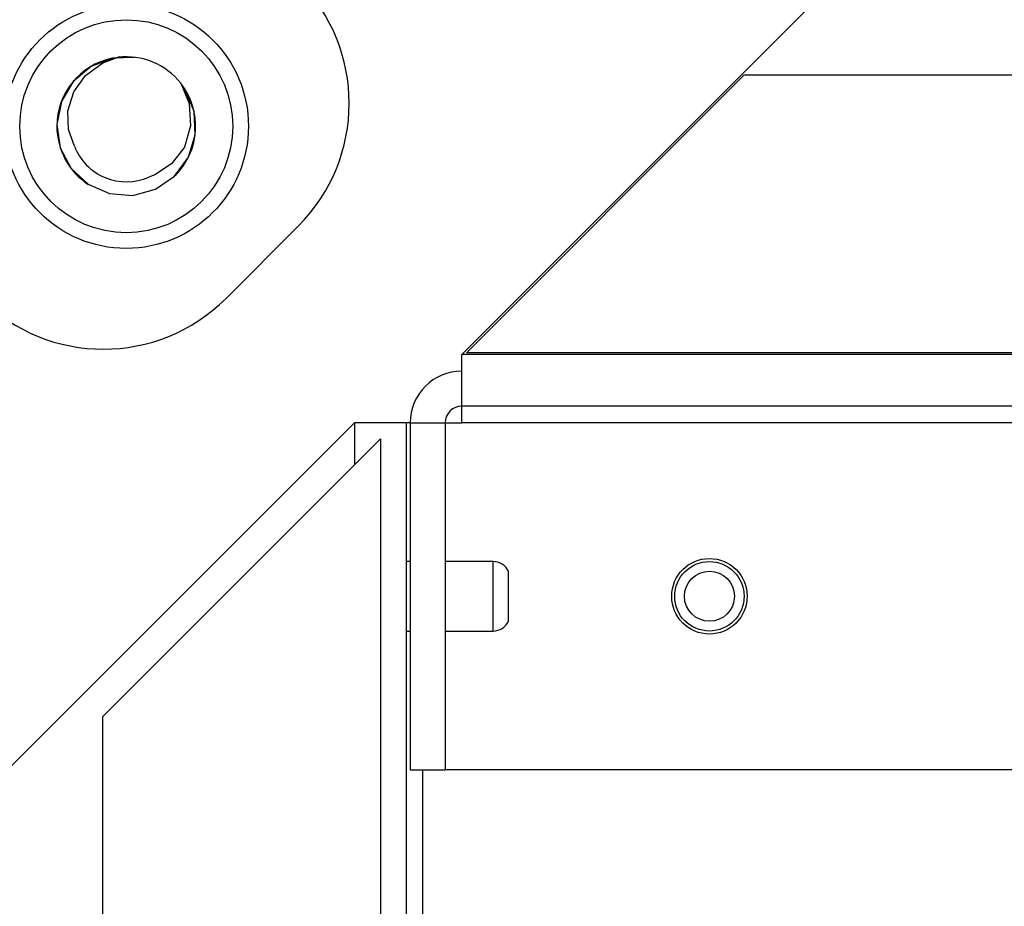
# Model space of a CAD drawing. Extents: x 11.9 to 94.6, y 6.8 to 64.8.
# Drawn here: x 17.2 to 19, y 57.8 to 59.4 of the extents above; entities that cross this region are included whole.
import ezdxf

# ---------------------------------------------------------------- set-up
doc = ezdxf.new("R2010")
doc.units = 0
doc.header["$MEASUREMENT"] = 0
doc.layers.add('TFR-TRI', color=7, linetype='Continuous')

msp = doc.modelspace()

# ---------------------------------------------------------------- linework, layer by layer
at = {"layer": 'TFR-TRI', "color": 3, "linetype": 'Continuous'}
for p, q in [((18.0353, 58.8412), (18.7248, 59.5307)), ((17.6106, 58.9422), (17.7407, 59.0723)), ((38.7083, 58.8412), (18.0353, 58.8412)), ((18.0353, 58.7947), (18.0353, 58.8412)), ((18.0353, 58.7606), (18.0353, 58.7947)), ((18.0353, 58.7482), (18.0353, 58.7606)), ((38.7083, 58.7482), (18.0353, 58.7482)), ((18.0353, 58.7394), (18.0353, 58.7482)), ((18.0353, 58.7182), (18.0353, 58.7394)), ((17.8418, 58.7182), (17.1523, 58.0287)), ((17.8883, 58.7182), (17.8418, 58.7182)), ((17.8418, 58.7182), (17.8418, 58.6424)), ((17.9223, 58.7182), (17.8883, 58.7182)), ((17.9348, 58.7182), (17.9223, 58.7182)), ((17.9367, 58.7182), (17.9348, 58.7182)), ((17.9348, 58.7182), (17.9348, 37.9042)), ((17.9423, 58.7182), (17.9367, 58.7182)), ((17.9423, 58.7182), (17.9423, 58.0932)), ((17.9423, 58.7182), (18.0053, 58.7182)), ((18.0053, 58.7182), (18.0353, 58.7182)), ((18.0053, 58.7182), (18.0053, 58.0932)), ((19.8193, 58.7182), (18.0353, 58.7182)), ((17.9423, 58.0932), (18.0053, 58.0932)), ((17.9648, 38.5293), (17.9648, 58.0931)), ((21.0589, 58.0932), (18.0054, 58.0932))]:
    msp.add_line(p, q, dxfattribs=at)
at = {"layer": 'TFR-TRI', "color": 5, "linetype": 'Continuous'}
for p, q in [((17.4067, 59.3747), (17.3674, 59.3598)), ((17.3889, 59.3665), (17.4163, 59.3763)), ((17.4457, 59.3757), (17.4067, 59.3747)), ((17.3674, 59.3598), (17.3352, 59.3326)), ((17.3572, 59.3434), (17.3889, 59.3665)), ((17.3364, 59.3142), (17.3572, 59.3434)), ((17.3352, 59.3326), (17.314, 59.2964)), ((17.5372, 59.3178), (17.5289, 59.3297)), ((17.5289, 59.3297), (17.5443, 59.2932)), ((17.553, 59.2788), (17.5372, 59.3178)), ((17.3258, 59.2797), (17.3364, 59.3142)), ((17.314, 59.2964), (17.3059, 59.2551)), ((17.5443, 59.2932), (17.5467, 59.2528)), ((17.3269, 59.246), (17.3258, 59.2797)), ((17.5549, 59.2368), (17.553, 59.2788)), ((17.3059, 59.2551), (17.312, 59.2135)), ((17.3376, 59.2161), (17.3269, 59.246)), ((17.5467, 59.2528), (17.5355, 59.2146)), ((17.5428, 59.1965), (17.5549, 59.2368)), ((17.312, 59.2135), (17.3315, 59.1762)), ((17.5355, 59.2146), (17.5125, 59.1842)), ((17.518, 59.1625), (17.5428, 59.1965)), ((17.3315, 59.1762), (17.3623, 59.1476)), ((17.5125, 59.1842), (17.4826, 59.1647)), ((17.4826, 59.1647), (17.4715, 59.1607)), ((17.4834, 59.1387), (17.518, 59.1625)), ((17.3623, 59.1476), (17.4008, 59.1308)), ((17.4008, 59.1308), (17.4428, 59.1277)), ((17.4428, 59.1277), (17.4834, 59.1387))]:
    msp.add_line(p, q, dxfattribs=at)
at = {"layer": 'TFR-TRI', "color": 7, "linetype": 'Continuous'}
for p, q in [((18.5436, 59.3444), (18.0436, 58.8444)), ((18.5436, 59.3444), (38.2936, 59.3444)), ((38.7936, 58.8444), (18.0436, 58.8444)), ((17.8886, 58.6894), (17.3886, 58.1894)), ((17.8886, 58.6894), (17.8886, 37.9394)), ((17.3886, 38.4394), (17.3886, 58.1894))]:
    msp.add_line(p, q, dxfattribs=at)
at = {"layer": 'TFR-TRI', "color": 113, "linetype": 'Continuous'}
for p, q in [((17.9423, 58.4682), (17.9348, 58.4682)), ((18.0918, 58.4682), (18.0053, 58.4682)), ((18.0918, 58.4598), (18.0918, 58.4682)), ((18.0918, 58.4369), (18.0918, 58.4598)), ((18.119, 58.4507), (18.119, 58.4421)), ((18.0918, 58.4057), (18.0918, 58.4369)), ((18.119, 58.4421), (18.119, 58.4196)), ((18.119, 58.4196), (18.119, 58.3918)), ((18.0918, 58.3744), (18.0918, 58.4057)), ((18.119, 58.3918), (18.119, 58.3693)), ((18.0918, 58.3516), (18.0918, 58.3744)), ((18.119, 58.3693), (18.119, 58.3607)), ((17.9348, 58.3432), (17.9423, 58.3432)), ((18.0053, 58.3432), (18.0918, 58.3432)), ((18.0918, 58.3432), (18.0918, 58.3516))]:
    msp.add_line(p, q, dxfattribs=at)
at = {"layer": 'TFR-TRI', "color": 3, "linetype": 'Continuous'}
for centre, radius in [((17.4309, 59.2521), 0.22), ((17.4309, 59.2521), 0.1917), ((18.4812, 58.4057), 0.068)]:
    msp.add_circle(centre, radius, dxfattribs=at)
at = {"layer": 'TFR-TRI', "color": 113, "linetype": 'Continuous'}
for radius in [0.0625, 0.045]:
    msp.add_circle((18.4812, 58.4057), radius, dxfattribs=at)
at = {"layer": 'TFR-TRI', "color": 2, "linetype": 'Continuous'}
msp.add_arc((16.3879, 60.2951), 1.01, 292.3987, 337.6012, dxfattribs=at)
at = {"layer": 'TFR-TRI', "color": 3, "linetype": 'Continuous'}
for centre, radius, start, end in [((17.5198, 59.2933), 0.3125, 315, 45), ((17.4309, 59.2521), 0.125, 101.8294, 180), ((17.4309, 59.2521), 0.125, 315, 38.3569), ((17.4309, 59.2521), 0.125, 180, 237.0994), ((17.3897, 59.1632), 0.3125, 225, 315), ((18.0353, 58.7182), 0.093, 90, 180), ((18.0353, 58.7182), 0.03, 90, 180)]:
    msp.add_arc(centre, radius, start, end, dxfattribs=at)
at = {"layer": 'TFR-TRI', "color": 5, "linetype": 'Continuous'}
for radius, start, end in [(0.125, 38.3592, 96.6862), (0.1, 201.0846, 293.9607)]:
    msp.add_arc((17.4309, 59.2521), radius, start, end, dxfattribs=at)
at = {"layer": 'TFR-TRI', "color": 113, "linetype": 'Continuous'}
for centre, start, end in [((18.0918, 58.4382), 24.6243, 90), ((18.0918, 58.3732), 270, 335.3757)]:
    msp.add_arc(centre, 0.03, start, end, dxfattribs=at)

doc.saveas('drawing.dxf')
